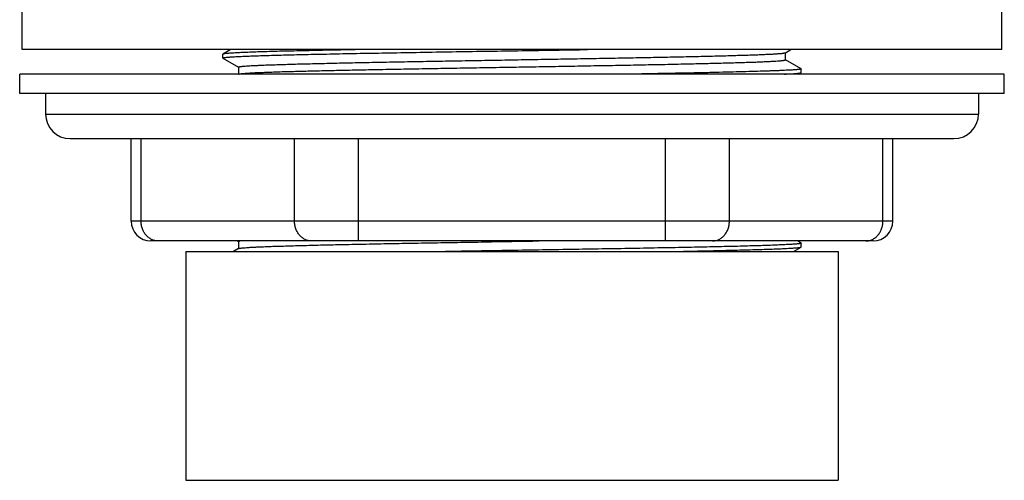
# Model space of a CAD drawing. Units: inches. Extents: x 0 to 11, y 0 to 8.5.
# Drawn here: x 0.9 to 1.9, y 4.7 to 5.2 of the extents above; entities that cross this region are included whole.
import ezdxf

# ---------------------------------------------------------------- set-up
doc = ezdxf.new("R2010")
doc.units = ezdxf.units.IN
doc.header["$LTSCALE"] = 0.605
doc.header["$MEASUREMENT"] = 0
doc.layers.get('0').update_dxf_attribs({"linetype": 'CONTINUOUS'})

msp = doc.modelspace()

# ---------------------------------------------------------------- linework, layer by layer
at = {"color": 7, "linetype": 'Continuous'}
for p, q in [((0.8578, 5.1841), (0.8578, 5.2251)), ((1.8528, 5.1841), (1.8528, 5.2251)), ((1.8528, 5.1841), (0.8578, 5.1841)), ((1.0698, 5.1841), (1.0617, 5.1794)), ((1.633, 5.1809), (1.6385, 5.1841)), ((1.6331, 5.1737), (1.6331, 5.1811)), ((1.0617, 5.1794), (1.0616, 5.1793)), ((1.0616, 5.1755), (1.0616, 5.1793)), ((1.0617, 5.1754), (1.0616, 5.1755)), ((1.0617, 5.1754), (1.0775, 5.1662)), ((1.6489, 5.1646), (1.6332, 5.1738)), ((1.0775, 5.1663), (1.0775, 5.1591)), ((1.6464, 5.1591), (1.6489, 5.1606)), ((1.6489, 5.1646), (1.6491, 5.1645)), ((1.6489, 5.1606), (1.6491, 5.1607)), ((1.6491, 5.1607), (1.6491, 5.1645)), ((0.8553, 5.1396), (0.8553, 5.1591)), ((1.8553, 5.1591), (0.8553, 5.1591)), ((1.8553, 5.1396), (1.8553, 5.1591)), ((1.8553, 5.1396), (0.8553, 5.1396)), ((0.8816, 5.1396), (0.8816, 5.1186)), ((1.8291, 5.1396), (1.8291, 5.1186)), ((0.8816, 5.1186), (1.8291, 5.1186)), ((0.9066, 5.0936), (1.8041, 5.0936)), ((0.9685, 5.0096), (0.9685, 5.0936)), ((0.9786, 5.0096), (0.9786, 5.0936)), ((1.1345, 5.0096), (1.1345, 5.0936)), ((1.1994, 4.9896), (1.1994, 5.0936)), ((1.5112, 4.9896), (1.5112, 5.0936)), ((1.5761, 5.0096), (1.5761, 5.0936)), ((1.732, 5.0096), (1.732, 5.0936)), ((1.7421, 5.0096), (1.7421, 5.0936)), ((1.7421, 5.0096), (0.9685, 5.0096)), ((1.7221, 4.9896), (0.9885, 4.9896)), ((1.0776, 4.9819), (1.0723, 4.9789)), ((1.0765, 4.9896), (1.0775, 4.989)), ((1.0775, 4.9891), (1.0775, 4.9818)), ((1.0776, 4.9819), (1.0781, 4.9821)), ((1.6411, 4.9789), (1.6489, 4.9834)), ((1.6489, 4.9875), (1.6452, 4.9896)), ((1.6489, 4.9875), (1.6491, 4.9873)), ((1.6489, 4.9834), (1.6491, 4.9835)), ((1.6491, 4.9835), (1.6491, 4.9873)), ((1.0241, 4.9789), (1.0241, 4.7464)), ((1.0241, 4.9789), (1.6866, 4.9789)), ((1.6866, 4.9789), (1.6866, 4.7464)), ((1.0241, 4.7464), (1.6866, 4.7464))]:
    msp.add_line(p, q, dxfattribs=at)
for centre, radius, start, end in [((0.9066, 5.1186), 0.025, 180, 270), ((1.8041, 5.1186), 0.025, 270, 360), ((0.9885, 5.0096), 0.02, 180, 270), ((1.7221, 5.0096), 0.02, 270, 360)]:
    msp.add_arc(centre, radius, start, end, dxfattribs=at)
for points, knots in [([(1.0616, 5.1755), (1.0616, 5.1755), (1.0616, 5.1755), (1.0616, 5.1756), (1.0616, 5.1756), (1.0617, 5.1756), (1.0618, 5.1757), (1.0619, 5.1757), (1.0621, 5.1758), (1.0623, 5.1758), (1.0627, 5.1759), (1.0631, 5.176), (1.0635, 5.176), (1.064, 5.1761), (1.0648, 5.1762), (1.066, 5.1763), (1.0675, 5.1764), (1.0693, 5.1766), (1.0714, 5.1767), (1.0736, 5.1768), (1.0761, 5.177), (1.0799, 5.1772), (1.0852, 5.1774), (1.0922, 5.1777), (1.1001, 5.1779), (1.1088, 5.1782), (1.1184, 5.1785), (1.1287, 5.1787), (1.1397, 5.179), (1.1515, 5.1793), (1.1639, 5.1795), (1.177, 5.1798), (1.1906, 5.1801), (1.2099, 5.1804), (1.235, 5.1809), (1.2663, 5.1814), (1.2988, 5.182), (1.332, 5.1825), (1.3655, 5.183), (1.3989, 5.1836), (1.4211, 5.1839), (1.4321, 5.1841)], [0, 0, 0, 0, 0.00009, 0.0002, 0.00034, 0.00051, 0.00071, 0.00095, 0.00155, 0.00231, 0.00322, 0.00429, 0.00553, 0.00692, 0.00847, 0.01206, 0.01628, 0.02115, 0.02664, 0.03276, 0.03951, 0.04688, 0.06344, 0.0824, 0.10369, 0.12725, 0.15299, 0.18084, 0.2107, 0.24247, 0.27605, 0.31133, 0.3482, 0.38652, 0.46705, 0.55186, 0.63984, 0.72983, 0.82065, 0.9111, 1, 1, 1, 1]), ([(1.2036, 5.1841), (1.1936, 5.1839), (1.1788, 5.1836), (1.1596, 5.1832), (1.1464, 5.1829), (1.1339, 5.1826), (1.1223, 5.1824), (1.1116, 5.1821), (1.1019, 5.1818), (1.0932, 5.1815), (1.0865, 5.1812), (1.0817, 5.181), (1.0785, 5.1809), (1.0756, 5.1807), (1.0729, 5.1806), (1.0705, 5.1804), (1.0684, 5.1803), (1.0666, 5.1802), (1.0651, 5.18), (1.064, 5.1799), (1.0632, 5.1798), (1.0628, 5.1797), (1.0624, 5.1796), (1.0621, 5.1796), (1.0619, 5.1795), (1.0617, 5.1794), (1.0617, 5.1794), (1.0617, 5.1794)], [0, 0, 0, 0, 0.21253, 0.3115, 0.40507, 0.4929, 0.57462, 0.64993, 0.71853, 0.78016, 0.83457, 0.859, 0.88155, 0.90219, 0.92092, 0.9377, 0.95253, 0.96539, 0.97628, 0.98517, 0.98887, 0.99208, 0.99479, 0.99701, 0.99874, 0.99943, 1, 1, 1, 1]), ([(1.0775, 5.1663), (1.0775, 5.1663), (1.0775, 5.1664), (1.0776, 5.1664), (1.0777, 5.1665), (1.0778, 5.1665), (1.078, 5.1666), (1.0782, 5.1666), (1.0785, 5.1667), (1.0788, 5.1668), (1.0792, 5.1668), (1.0797, 5.1669), (1.0805, 5.167), (1.0815, 5.1671), (1.0833, 5.1673), (1.0859, 5.1675), (1.0894, 5.1677), (1.0936, 5.1679), (1.0984, 5.1681), (1.1039, 5.1684), (1.1099, 5.1686), (1.1165, 5.1688), (1.1236, 5.169), (1.1313, 5.1693), (1.1396, 5.1695), (1.1483, 5.1697), (1.161, 5.17), (1.1779, 5.1704), (1.1993, 5.1709), (1.2223, 5.1713), (1.2465, 5.1718), (1.2718, 5.1722), (1.2978, 5.1727), (1.3244, 5.1731), (1.3513, 5.1736), (1.3782, 5.1741), (1.4049, 5.1745), (1.4311, 5.175), (1.4566, 5.1754), (1.4811, 5.1759), (1.5045, 5.1763), (1.5265, 5.1768), (1.5468, 5.1772), (1.5626, 5.1776), (1.5744, 5.1779), (1.5824, 5.1782), (1.5899, 5.1784), (1.5968, 5.1786), (1.6032, 5.1788), (1.609, 5.1791), (1.6142, 5.1793), (1.6187, 5.1795), (1.6222, 5.1797), (1.6246, 5.1799), (1.6262, 5.18), (1.6276, 5.1801), (1.6288, 5.1802), (1.6299, 5.1803), (1.6309, 5.1805), (1.6316, 5.1806), (1.6322, 5.1807), (1.6325, 5.1807), (1.6327, 5.1808), (1.6329, 5.1809), (1.633, 5.1809), (1.633, 5.1809)], [0, 0, 0, 0, 0.00025, 0.00035, 0.00046, 0.00074, 0.00109, 0.00151, 0.002, 0.00256, 0.0032, 0.00391, 0.00554, 0.00746, 0.00968, 0.01497, 0.0214, 0.02897, 0.03764, 0.04741, 0.05825, 0.07014, 0.08303, 0.09692, 0.11176, 0.12751, 0.14415, 0.1799, 0.21868, 0.26012, 0.30383, 0.34939, 0.39638, 0.44435, 0.49285, 0.54141, 0.58959, 0.63692, 0.68296, 0.72727, 0.76943, 0.80905, 0.84576, 0.87919, 0.89459, 0.90905, 0.92255, 0.93504, 0.94652, 0.95693, 0.96627, 0.97451, 0.98163, 0.98476, 0.98761, 0.99017, 0.99244, 0.99442, 0.99612, 0.99752, 0.99863, 0.99908, 0.99946, 0.99976, 1, 1, 1, 1]), ([(1.0779, 5.1592), (1.0779, 5.1592), (1.0781, 5.1592), (1.0784, 5.1593), (1.079, 5.1594), (1.0797, 5.1595), (1.0806, 5.1596), (1.0817, 5.1598), (1.0835, 5.1599), (1.0861, 5.1601), (1.0897, 5.1603), (1.0938, 5.1606), (1.0987, 5.1608), (1.1041, 5.161), (1.11, 5.1612), (1.1166, 5.1615), (1.1237, 5.1617), (1.1343, 5.162), (1.1487, 5.1624), (1.1674, 5.1628), (1.1879, 5.1633), (1.21, 5.1637), (1.2334, 5.1642), (1.2579, 5.1646), (1.2833, 5.1651), (1.3094, 5.1655), (1.336, 5.166), (1.3627, 5.1664), (1.3893, 5.1669), (1.4157, 5.1673), (1.4414, 5.1678), (1.4664, 5.1682), (1.4903, 5.1687), (1.513, 5.1691), (1.5342, 5.1696), (1.5509, 5.17), (1.5633, 5.1703), (1.5719, 5.1705), (1.5801, 5.1707), (1.5877, 5.171), (1.5947, 5.1712), (1.6012, 5.1714), (1.6072, 5.1716), (1.6125, 5.1719), (1.6172, 5.1721), (1.6214, 5.1723), (1.6249, 5.1725), (1.6274, 5.1727), (1.6291, 5.1729), (1.6302, 5.173), (1.631, 5.1731), (1.6315, 5.1732), (1.6318, 5.1732), (1.6321, 5.1733), (1.6324, 5.1734), (1.6326, 5.1734), (1.6328, 5.1735), (1.6329, 5.1735), (1.633, 5.1736), (1.6331, 5.1736), (1.6331, 5.1737), (1.6331, 5.1737)], [0, 0, 0, 0, 0.00037, 0.00081, 0.00191, 0.00329, 0.00496, 0.00692, 0.00916, 0.01449, 0.02095, 0.02852, 0.03719, 0.04693, 0.05772, 0.06954, 0.08236, 0.09616, 0.12652, 0.16036, 0.19735, 0.23715, 0.2794, 0.32369, 0.36962, 0.41675, 0.46466, 0.5129, 0.561, 0.60854, 0.65507, 0.70014, 0.74335, 0.78429, 0.82259, 0.85788, 0.87429, 0.88983, 0.90447, 0.91816, 0.93088, 0.94259, 0.95327, 0.9629, 0.97146, 0.97891, 0.98525, 0.99046, 0.99265, 0.99454, 0.99615, 0.99685, 0.99747, 0.99803, 0.99851, 0.99892, 0.99927, 0.99954, 0.99965, 0.99975, 1, 1, 1, 1]), ([(1.6491, 5.1645), (1.6491, 5.1645), (1.649, 5.1645), (1.649, 5.1644), (1.6489, 5.1644), (1.6489, 5.1643), (1.6488, 5.1643), (1.6486, 5.1643), (1.6485, 5.1642), (1.6482, 5.1642), (1.6478, 5.1641), (1.6473, 5.164), (1.6467, 5.1639), (1.646, 5.1638), (1.6452, 5.1637), (1.6439, 5.1636), (1.6421, 5.1635), (1.6397, 5.1633), (1.6369, 5.1631), (1.6337, 5.163), (1.6302, 5.1628), (1.6263, 5.1626), (1.6221, 5.1625), (1.6175, 5.1623), (1.6107, 5.1621), (1.6014, 5.1618), (1.5894, 5.1615), (1.5761, 5.1611), (1.5617, 5.1608), (1.5462, 5.1604), (1.5297, 5.1601), (1.5123, 5.1598), (1.4941, 5.1594), (1.4818, 5.1592), (1.4755, 5.1591)], [0, 0, 0, 0, 0.00025, 0.00057, 0.00099, 0.00152, 0.00218, 0.00297, 0.00389, 0.00494, 0.00744, 0.01047, 0.01404, 0.01814, 0.02278, 0.02796, 0.03991, 0.05399, 0.07018, 0.08845, 0.10879, 0.13116, 0.15555, 0.18192, 0.21023, 0.27254, 0.34217, 0.41875, 0.5019, 0.59118, 0.68613, 0.78627, 0.89107, 1, 1, 1, 1]), ([(1.632, 5.1591), (1.6332, 5.1592), (1.6355, 5.1593), (1.6387, 5.1595), (1.6412, 5.1596), (1.6429, 5.1597), (1.644, 5.1598), (1.645, 5.1599), (1.6459, 5.16), (1.6467, 5.1601), (1.6474, 5.1602), (1.6479, 5.1603), (1.6483, 5.1604), (1.6486, 5.1604), (1.6487, 5.1605), (1.6488, 5.1605), (1.6489, 5.1606), (1.6489, 5.1606)], [0, 0, 0, 0, 0.21544, 0.40544, 0.56973, 0.64216, 0.70807, 0.76745, 0.82028, 0.86655, 0.90625, 0.9394, 0.96601, 0.97688, 0.98615, 0.99384, 1, 1, 1, 1]), ([(0.9959, 4.9896), (0.9953, 4.9896), (0.9942, 4.9897), (0.9925, 4.99), (0.9909, 4.9904), (0.9893, 4.9911), (0.9877, 4.9919), (0.9863, 4.993), (0.9849, 4.9941), (0.9832, 4.9959), (0.9814, 4.9985), (0.9798, 5.0019), (0.9788, 5.0057), (0.9786, 5.0083), (0.9786, 5.0096)], [0, 0, 0, 0, 0.05799, 0.11617, 0.1747, 0.23376, 0.29347, 0.35393, 0.41523, 0.47741, 0.60421, 0.73416, 0.86645, 1, 1, 1, 1]), ([(1.1518, 4.9896), (1.1512, 4.9896), (1.1501, 4.9897), (1.1484, 4.99), (1.1467, 4.9904), (1.1451, 4.9911), (1.1436, 4.9919), (1.1421, 4.993), (1.1408, 4.9941), (1.1391, 4.9959), (1.1373, 4.9985), (1.1357, 5.0019), (1.1347, 5.0057), (1.1345, 5.0083), (1.1345, 5.0096)], [0, 0, 0, 0, 0.05799, 0.11617, 0.1747, 0.23376, 0.29347, 0.35393, 0.41523, 0.47741, 0.60421, 0.73416, 0.86645, 1, 1, 1, 1]), ([(1.5588, 4.9896), (1.5594, 4.9896), (1.5605, 4.9897), (1.5622, 4.99), (1.5639, 4.9904), (1.5655, 4.9911), (1.567, 4.9919), (1.5685, 4.993), (1.5698, 4.9941), (1.5715, 4.9959), (1.5733, 4.9985), (1.5749, 5.0019), (1.5759, 5.0057), (1.5761, 5.0083), (1.5761, 5.0096)], [0, 0, 0, 0, 0.05799, 0.11617, 0.1747, 0.23376, 0.29347, 0.35393, 0.41523, 0.47741, 0.60421, 0.73416, 0.86645, 1, 1, 1, 1]), ([(1.7147, 4.9896), (1.7153, 4.9896), (1.7164, 4.9897), (1.7181, 4.99), (1.7198, 4.9904), (1.7214, 4.9911), (1.7229, 4.9919), (1.7244, 4.993), (1.7257, 4.9941), (1.7274, 4.9959), (1.7292, 4.9985), (1.7308, 5.0019), (1.7318, 5.0057), (1.732, 5.0083), (1.732, 5.0096)], [0, 0, 0, 0, 0.05799, 0.11617, 0.1747, 0.23376, 0.29347, 0.35393, 0.41523, 0.47741, 0.60421, 0.73416, 0.86645, 1, 1, 1, 1]), ([(1.0775, 4.9891), (1.0775, 4.9891), (1.0775, 4.9891), (1.0775, 4.9892), (1.0775, 4.9892), (1.0776, 4.9893), (1.0777, 4.9893), (1.0779, 4.9894), (1.0781, 4.9894), (1.0784, 4.9895), (1.0787, 4.9895), (1.0789, 4.9896), (1.079, 4.9896)], [0, 0, 0, 0, 0.01895, 0.0405, 0.06649, 0.09797, 0.17953, 0.28772, 0.42349, 0.58731, 0.77943, 1, 1, 1, 1]), ([(1.0781, 4.9821), (1.0783, 4.9821), (1.0788, 4.9822), (1.0795, 4.9823), (1.0804, 4.9824), (1.0815, 4.9826), (1.0828, 4.9827), (1.0848, 4.9828), (1.0877, 4.983), (1.0917, 4.9833), (1.0964, 4.9835), (1.1018, 4.9837), (1.1077, 4.984), (1.1143, 4.9842), (1.1243, 4.9845), (1.1382, 4.9849), (1.1565, 4.9854), (1.1767, 4.9859), (1.1988, 4.9863), (1.2224, 4.9868), (1.2473, 4.9873), (1.2733, 4.9877), (1.3002, 4.9882), (1.3368, 4.9888), (1.3645, 4.9893), (1.383, 4.9896)], [0, 0, 0, 0, 0.0019, 0.00435, 0.00737, 0.01095, 0.01509, 0.01978, 0.03083, 0.04408, 0.05949, 0.07702, 0.09664, 0.11828, 0.14191, 0.19486, 0.25496, 0.3216, 0.39413, 0.47181, 0.55386, 0.63947, 0.72779, 0.81791, 1, 1, 1, 1]), ([(1.6491, 4.9873), (1.6491, 4.9873), (1.6491, 4.9873), (1.649, 4.9873), (1.649, 4.9872), (1.6489, 4.9872), (1.6489, 4.9872), (1.6488, 4.9871), (1.6486, 4.9871), (1.6483, 4.987), (1.648, 4.9869), (1.6476, 4.9869), (1.6472, 4.9868), (1.6467, 4.9867), (1.6459, 4.9866), (1.6448, 4.9865), (1.6433, 4.9864), (1.6416, 4.9863), (1.6396, 4.9861), (1.6374, 4.986), (1.635, 4.9859), (1.6313, 4.9857), (1.6262, 4.9855), (1.6195, 4.9852), (1.6118, 4.9849), (1.6034, 4.9847), (1.5942, 4.9844), (1.5842, 4.9841), (1.5735, 4.9839), (1.5621, 4.9836), (1.5501, 4.9834), (1.5374, 4.9831), (1.5242, 4.9828), (1.5055, 4.9825), (1.481, 4.982), (1.4505, 4.9815), (1.4188, 4.981), (1.3863, 4.9804), (1.3534, 4.9799), (1.3205, 4.9794), (1.2987, 4.979), (1.2878, 4.9789)], [0, 0, 0, 0, 0.00009, 0.0002, 0.00034, 0.00051, 0.00071, 0.00095, 0.00154, 0.00229, 0.0032, 0.00426, 0.00548, 0.00686, 0.00839, 0.01194, 0.01613, 0.02094, 0.02638, 0.03244, 0.03912, 0.04642, 0.06282, 0.0816, 0.10271, 0.12606, 0.15159, 0.17922, 0.20886, 0.24042, 0.2738, 0.30888, 0.34557, 0.38373, 0.46403, 0.54876, 0.63683, 0.72715, 0.81855, 0.90989, 1, 1, 1, 1]), ([(1.5151, 4.9789), (1.5246, 4.979), (1.5386, 4.9793), (1.5567, 4.9797), (1.5692, 4.98), (1.581, 4.9803), (1.5919, 4.9806), (1.602, 4.9808), (1.6111, 4.9811), (1.6193, 4.9814), (1.6256, 4.9816), (1.6301, 4.9818), (1.6331, 4.982), (1.6359, 4.9821), (1.6384, 4.9823), (1.6406, 4.9824), (1.6426, 4.9825), (1.6443, 4.9827), (1.6457, 4.9828), (1.6468, 4.9829), (1.6475, 4.983), (1.6479, 4.9831), (1.6483, 4.9832), (1.6485, 4.9833), (1.6488, 4.9833), (1.6489, 4.9834), (1.6489, 4.9834)], [0, 0, 0, 0, 0.21336, 0.31252, 0.40618, 0.49399, 0.57563, 0.6508, 0.71923, 0.78068, 0.83491, 0.85925, 0.88173, 0.9023, 0.92097, 0.9377, 0.95249, 0.96532, 0.97619, 0.98508, 0.98879, 0.99201, 0.99473, 0.99696, 0.99872, 1, 1, 1, 1])]:
    msp.add_open_spline(points, degree=3, knots=knots, dxfattribs=at)

doc.saveas('drawing.dxf')
